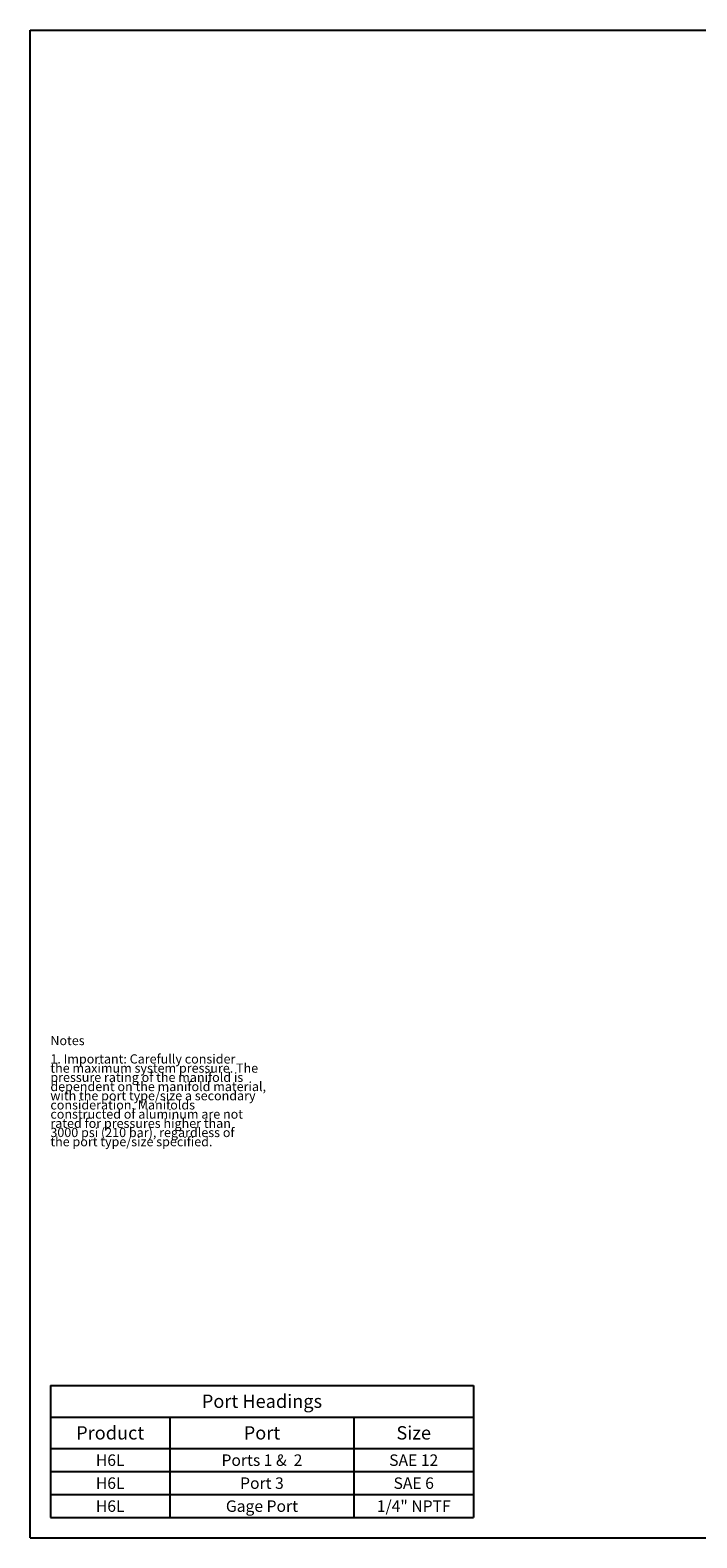
# Model space of a CAD drawing. Units: inches. Extents: x 0.3 to 21.7, y 0.3 to 16.7.
# Drawn here: x 0.3 to 7.5, y 0.3 to 16.7 of the extents above; entities that cross this region are included whole.
import ezdxf

# ---------------------------------------------------------------- set-up
doc = ezdxf.new("R2010")
doc.units = ezdxf.units.IN
doc.header["$LTSCALE"] = 1.21
doc.header["$MEASUREMENT"] = 0
doc.layers.get('0').update_dxf_attribs({"linetype": 'CONTINUOUS'})
doc.styles.get("Standard").update_dxf_attribs({"font": 'txt', "width": 0.8})

# ---------------------------------------------------------------- blocks, each defined once
blk = doc.blocks.new('*T3')
at = {"color": 2, "linetype": 'Continuous'}
for p, q in [((0, 0), (4.6, 0)), ((0, 0), (0, -1.43775)), ((4.6, 0), (4.6, -1.43775)), ((0, -0.34375), (4.6, -0.34375)), ((1.3, -0.34375), (1.3, -1.43775)), ((3.3, -0.34375), (3.3, -1.43775)), ((0, -0.68775), (4.6, -0.68775)), ((0, -0.93775), (4.6, -0.93775)), ((0, -1.18775), (4.6, -1.18775)), ((0, -1.43775), (4.6, -1.43775))]:
    blk.add_line(p, q, dxfattribs=at)
at = {"color": 2, "linetype": 'Continuous', "attachment_point": 2, "line_spacing_factor": 0.9}
for s, insert, char_height, width in [('Port Headings', (2.3, -0.09938), 0.145, 3.016), ('Product', (0.65, -0.44325), 0.145, 1.624), ('Port', (2.3, -0.44325), 0.145, 0.928), ('Size', (3.95, -0.44325), 0.145, 0.928), ('H6L', (0.65, -0.75025), 0.125, 0.6), ('Ports 1 &  2', (2.3, -0.75025), 0.125, 2.4), ('SAE 12', (3.95, -0.75025), 0.125, 1.2), ('H6L', (0.65, -1.00025), 0.125, 0.6), ('Port 3', (2.3, -1.00025), 0.125, 1.2), ('SAE 6', (3.95, -1.00025), 0.125, 1), ('H6L', (0.65, -1.25025), 0.125, 0.6), ('Gage Port', (2.3, -1.25025), 0.125, 1.8), ('1/4" NPTF', (3.95, -1.25025), 0.125, 1.8)]:
    blk.add_mtext(s, dxfattribs=dict(at, insert=insert, char_height=char_height, width=width))

msp = doc.modelspace()

# ---------------------------------------------------------------- linework, layer by layer
at = {"color": 7, "linetype": 'Continuous'}
for p, q in [((0.301, 0.301), (0.301, 16.699)), ((0.301, 16.699), (21.699, 16.699)), ((0.301, 0.301), (21.699, 0.301))]:
    msp.add_line(p, q, dxfattribs=at)

# ---------------------------------------------------------------- block references
msp.add_blockref('*T3', (0.521, 1.959))

# ---------------------------------------------------------------- texts
at = {"color": 2, "linetype": 'Continuous', "insert": (0.521, 5.76), "char_height": 0.1, "width": 3.04, "attachment_point": 1, "line_spacing_factor": 0.6}
msp.add_mtext('Notes\\P \\P1. Important: Carefully consider\\P   the maximum system pressure. The\\P   pressure rating of the manifold is\\P   dependent on the manifold material,\\P   with the port type/size a secondary\\P   consideration. Manifolds\\P   constructed of aluminum are not\\P   rated for pressures higher than\\P   3000 psi (210 bar), regardless of\\P   the port type/size specified.', dxfattribs=at)

doc.saveas('drawing.dxf')
